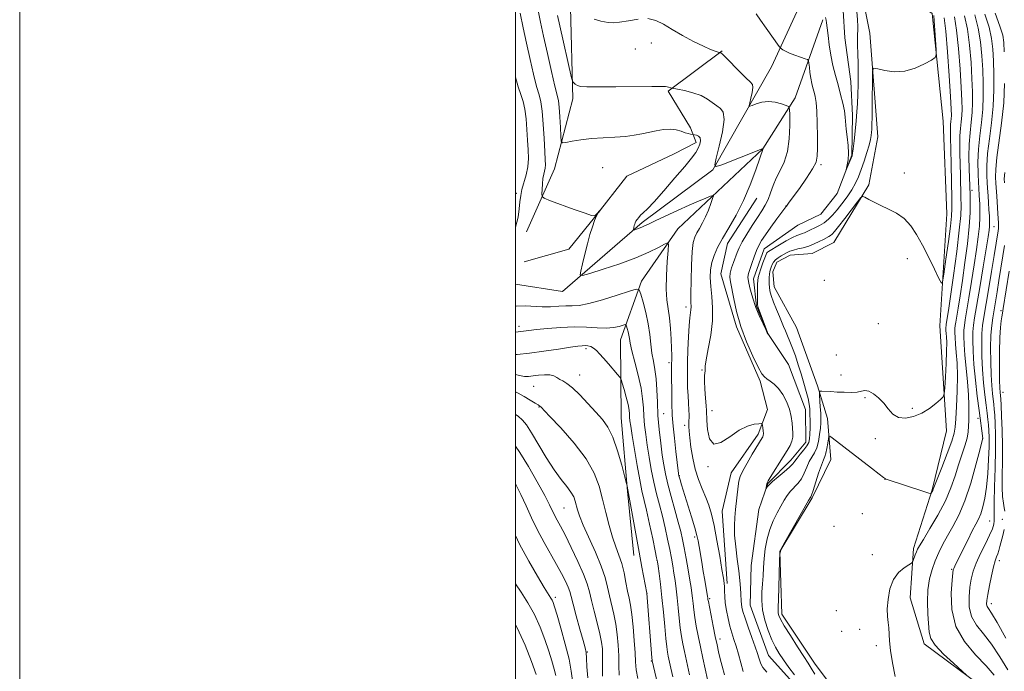
# Model space of a CAD drawing. Extents: x 2139800 to 2142700, y 307300 to 310200.
# Drawn here: x 2139800 to 2140197, y 309221 to 309483 of the extents above; entities that cross this region are included whole.
import ezdxf

# ---------------------------------------------------------------- set-up
doc = ezdxf.new("R2010")
doc.units = 0
doc.header["$MEASUREMENT"] = 0
doc.linetypes.add('rvrstm', pattern=[117.1, 50, -3.9, 0.5, -3.9, 0.5, -3.9, 0.5, -3.9, 50])
for name, color, linetype, lineweight in [('BREAKLINE DTM HARD', 7, 'Continuous', 0), ('CONTOUR INDEX', 41, 'Continuous', 13), ('CONTOUR INTERMEDIATE', 44, 'Continuous', 0), ('GRID LINE', 7, 'Continuous', 0), ('SPOT ELEVATION DTM', 2, 'Continuous', 13), ('STREAM - RIVER SINGLE LINE', 142, 'rvrstm', 0)]:
    doc.layers.add(name, color=color, linetype=linetype, lineweight=lineweight)

msp = doc.modelspace()

# ---------------------------------------------------------------- linework, layer by layer
at = {"layer": 'BREAKLINE DTM HARD'}
for points in [[(2140004.47, 309397.86, 909.29), (2140015.75, 309423.3, 906.92), (2140023.15, 309451.45, 904.39), (2140022.2, 309488.32, 902.41), (2140021.24, 309525.19, 901.2), (2140027.37, 309569.3, 899.6), (2140036.77, 309615.64, 896.3), (2140034.83, 309642.04, 895.14), (2140017.56, 309661.11, 895.31), (2140011.38, 309672.61, 895.14), (2140006.12, 309700.62, 895.47), (2140010.75, 309730.4, 894.7), (2140026.87, 309766.35, 892.89), (2140035.45, 309787.36, 892.28), (2140037.02, 309795.08, 892.06)], [(2140140.32, 309166.37, 908.13), (2140144.55, 309182.38, 907.8), (2140136.62, 309202.66, 907.58), (2140120.98, 309223.4, 906.59), (2140107.55, 309243.62, 906.48), (2140106.73, 309268.94, 906.04), (2140119.7, 309290.55, 906.15), (2140127.24, 309306.04, 907.14), (2140125.96, 309322.54, 905.21), (2140121.96, 309335.71, 903.78), (2140113.45, 309359.28, 903.4), (2140104.46, 309375.7, 902.85), (2140103.85, 309381.74, 902.68), (2140105.46, 309385.61, 902.74), (2140110.93, 309388.43, 902.74), (2140119.73, 309389.07, 902.96), (2140128.49, 309393.57, 903.07), (2140142.55, 309416.84, 901.75), (2140146.19, 309436.15, 900.81), (2140142.98, 309477.95, 899.6), (2140138.9, 309498.82, 898.89), (2140136.08, 309504.84, 898.72)], [(2140151.02, 309497.85, 898.94), (2140168.21, 309485.93, 899.71), (2140172.54, 309442.49, 900.43), (2140174.05, 309405.08, 900.87), (2140171.24, 309359.91, 902.63), (2140173.9, 309317.55, 904.67), (2140168.11, 309293.82, 905.88), (2140160.66, 309270.07, 907.64), (2140159.23, 309250.24, 908.9), (2140164.93, 309231.59, 909.56), (2140192.12, 309211.52, 910.23), (2140207.19, 309192.97, 909.89), (2140211.12, 309170.03, 910.73)], [(2140000, 309376.758, 908.659), (2140019.04, 309373.8, 908.63), (2140051.21, 309401.67, 905.66), (2140079.61, 309422.9, 904.06), (2140103.37, 309464.44, 900.7), (2140113.59, 309486.57, 898.67)], [(2140047.73, 309267.32, 916.72), (2140045.24, 309293.17, 916.06), (2140042.72, 309322.86, 915.18), (2140042.37, 309354.23, 912.87), (2140050.92, 309378, 909.62), (2140065.55, 309399.07, 907.47), (2140099.88, 309431.37, 904.01), (2140112.87, 309451.88, 901.58), (2140124.08, 309483.38, 898.34)], [(2140003.5, 309385.74, 909.46), (2140021.61, 309390.89, 908.79), (2140031.93, 309403.66, 908.02), (2140044.96, 309420.32, 907.91), (2140064.12, 309429.33, 907.36), (2140072.88, 309433.83, 906.48), (2140070.61, 309439.86, 905.6), (2140061.65, 309454.63, 904.17), (2140083.49, 309470.83, 901.91)], [(2140085.4, 309256.04, 905.71), (2140083.43, 309285.19, 904.94), (2140087.12, 309300.65, 904.61), (2140097.96, 309316.18, 904.39), (2140101.7, 309326.13, 903.51), (2140098.82, 309337.65, 902.3), (2140089.23, 309359.57, 902.19), (2140082.94, 309380.97, 902.85), (2140085.56, 309393.1, 903.4), (2140097.47, 309411.4, 903.34)]]:
    msp.add_polyline3d(points, dxfattribs=at)
at = {"layer": 'CONTOUR INDEX', "flags": 128}
for points, elevation in [([(2140168.86, 309485.085), (2140169.03, 309482.943), (2140169.279, 309479.249), (2140169.776, 309471.318), (2140169.823, 309469.241), (2140169.319, 309468.166), (2140167.833, 309467.171), (2140165.08, 309465.602), (2140161.367, 309463.874), (2140157.15, 309462.668), (2140152.89, 309462.466), (2140149.084, 309462.947), (2140146.239, 309463.587), (2140144.691, 309463.827), (2140144.117, 309462.962), (2140144.021, 309460.251), (2140143.955, 309449.487), (2140143.905, 309444.296), (2140143.845, 309440.997), (2140143.77, 309439.174), (2140143.676, 309438.001), (2140143.537, 309436.754), (2140143.255, 309435.107), (2140142.713, 309432.831), (2140141.838, 309429.814), (2140140.738, 309426.401), (2140139.566, 309423.052), (2140138.421, 309420.107), (2140137.186, 309417.435), (2140135.686, 309414.785), (2140133.821, 309411.987), (2140131.767, 309409.203), (2140129.769, 309406.677), (2140128.001, 309404.595), (2140126.349, 309402.916), (2140124.626, 309401.541), (2140122.717, 309400.386), (2140120.784, 309399.42), (2140119.062, 309398.624), (2140116.667, 309397.484), (2140115.749, 309397.114), (2140114.793, 309396.821), (2140113.552, 309396.392), (2140111.76, 309395.578), (2140109.295, 309394.235), (2140106.613, 309392.67), (2140102.077, 309389.958), (2140101.699, 309389.669), (2140101.449, 309389.333), (2140101.154, 309388.667), (2140100.667, 309387.372), (2140099.904, 309385.302), (2140099.042, 309382.91), (2140098.325, 309380.804), (2140097.931, 309379.385), (2140097.786, 309378.236), (2140097.751, 309376.737), (2140097.682, 309371.927), (2140097.673, 309369.742), (2140097.734, 309368.364), (2140097.968, 309367.309), (2140098.494, 309365.863), (2140102.043, 309356.52), (2140102.008, 309356.535), (2140101.918, 309356.646), (2140101.636, 309357.16), (2140100.997, 309358.455), (2140099.925, 309360.725), (2140098.684, 309363.412), (2140097.624, 309365.772), (2140096.987, 309367.307), (2140096.588, 309368.493), (2140095.426, 309372.466), (2140094.64, 309375.285), (2140094.043, 309377.82), (2140093.85, 309379.599), (2140094.05, 309381.022), (2140094.577, 309382.708), (2140095.359, 309385.082), (2140096.286, 309387.808), (2140097.239, 309390.361), (2140098.17, 309392.396), (2140099.295, 309394.298), (2140100.903, 309396.636), (2140103.134, 309399.75), (2140105.544, 309403.072), (2140108.69, 309407.36), (2140109.164, 309407.984), (2140109.43, 309408.269), (2140110.519, 309409.784), (2140114.592, 309415.383), (2140117.497, 309419.49), (2140119.937, 309423.218), (2140121.291, 309425.917), (2140121.782, 309428.327), (2140121.846, 309431.538), (2140121.836, 309436.257), (2140121.783, 309441.666), (2140121.633, 309446.563), (2140121.352, 309450.044), (2140120.967, 309452.391), (2140120.52, 309454.181), (2140120.054, 309455.912), (2140119.602, 309457.756), (2140119.198, 309459.805), (2140118.87, 309462.07), (2140118.624, 309464.241), (2140118.46, 309465.928), (2140118.319, 309466.869), (2140117.905, 309467.332), (2140116.866, 309467.711), (2140114.998, 309468.314), (2140112.706, 309469.097), (2140110.547, 309469.924), (2140108.963, 309470.677), (2140107.935, 309471.296), (2140107.331, 309471.735), (2140106.969, 309472.048), (2140106.474, 309472.672), (2140101.217, 309480.063), (2140098.965, 309483.26), (2140097.196, 309485.824)], 900), ([(2140189.456, 309485.693), (2140191.132, 309480.463), (2140192.157, 309475.866), (2140192.671, 309471.53), (2140192.922, 309466.845), (2140193.093, 309461.346), (2140193.1, 309455.16), (2140192.792, 309448.56), (2140192.097, 309441.837), (2140191.246, 309435.348), (2140190.55, 309429.466), (2140190.239, 309424.509), (2140190.226, 309420.554), (2140190.347, 309417.624), (2140190.468, 309415.629), (2140190.722, 309412.177), (2140190.895, 309409.631), (2140191.078, 309406.786), (2140191.231, 309404.244), (2140191.323, 309402.444), (2140191.342, 309401.163), (2140191.285, 309400.016), (2140191.121, 309398.524), (2140190.727, 309395.847), (2140189.955, 309391.051), (2140188.738, 309383.7), (2140187.337, 309375.342), (2140185.281, 309363.211), (2140184.836, 309360.143), (2140184.627, 309357.476), (2140184.555, 309354.09), (2140184.656, 309349.725), (2140184.998, 309344.341), (2140185.611, 309338.047), (2140186.368, 309331.55), (2140187.105, 309325.709), (2140188.568, 309314.45), (2140188.519, 309314.251), (2140187.357, 309309.77), (2140185.801, 309303.873), (2140183.705, 309296.517), (2140181.322, 309289.318), (2140178.884, 309283.535), (2140176.53, 309279.017), (2140174.377, 309275.256), (2140172.508, 309271.809), (2140170.881, 309268.479), (2140169.421, 309265.134), (2140168.095, 309261.632), (2140167.029, 309257.799), (2140166.39, 309253.453), (2140166.272, 309248.555), (2140166.477, 309243.65), (2140166.926, 309236.336), (2140167.586, 309233.808), (2140169.4, 309231.039), (2140172.739, 309227.5), (2140176.708, 309223.788), (2140182.024, 309219.054)], 910), ([(2140000, 309399.751), (2140000.015, 309399.78), (2140001.122, 309403.723), (2140001.578, 309407.12), (2140001.837, 309409.946), (2140002.133, 309412.457), (2140002.648, 309414.98), (2140004.4, 309420.823), (2140005.087, 309424.041), (2140005.312, 309427.382), (2140005.188, 309430.939), (2140004.915, 309434.847), (2140004.642, 309439.139), (2140004.314, 309443.451), (2140003.824, 309447.323), (2140003.099, 309450.468), (2140002.188, 309453.296), (2140001.174, 309456.392), (2140000.112, 309460.261), (2140000, 309460.728)], 910), ([(2140077.549, 309217.292), (2140075.677, 309225.832), (2140074.672, 309230.48), (2140073.764, 309234.85), (2140072.997, 309238.815), (2140072.402, 309242.313), (2140071.993, 309245.309), (2140071.715, 309247.863), (2140071.495, 309250.065), (2140071.258, 309252.071), (2140070.927, 309254.328), (2140070.425, 309257.351), (2140069.709, 309261.439), (2140068.885, 309266.02), (2140068.093, 309270.306), (2140067.416, 309273.775), (2140066.698, 309276.984), (2140065.724, 309280.756), (2140064.367, 309285.633), (2140062.854, 309291.03), (2140061.502, 309296.079), (2140060.54, 309300.183), (2140059.86, 309303.838), (2140059.27, 309307.809), (2140058.63, 309312.659), (2140058.011, 309318.135), (2140057.537, 309323.778), (2140057.28, 309329.183), (2140057.104, 309334.15), (2140056.821, 309338.532), (2140056.303, 309342.263), (2140055.664, 309345.615), (2140055.077, 309348.937), (2140054.649, 309352.526), (2140054.23, 309356.453), (2140053.603, 309360.732), (2140052.638, 309365.265), (2140051.55, 309369.485), (2140050.64, 309372.714), (2140049.99, 309374.43), (2140048.794, 309374.745), (2140046.03, 309373.93), (2140041.098, 309372.31), (2140035.107, 309370.431), (2140029.59, 309368.898), (2140025.681, 309368.146), (2140022.91, 309367.955), (2140020.406, 309367.937), (2140017.483, 309367.798), (2140014.186, 309367.62), (2140010.741, 309367.576), (2140003.884, 309367.953), (2140000.32, 309367.848), (2140000, 309367.796)], 910), ([(2140041.855, 309218.962), (2140041.801, 309222.739), (2140041.728, 309226.819), (2140041.52, 309231.085), (2140041.132, 309235.4), (2140040.538, 309239.622), (2140039.737, 309243.636), (2140037.978, 309251.039), (2140037.205, 309254.547), (2140036.229, 309258.359), (2140034.675, 309262.95), (2140032.338, 309268.554), (2140027.39, 309279.555), (2140025.91, 309283.221), (2140025.092, 309285.704), (2140024.171, 309289.217), (2140023.519, 309290.927), (2140022.432, 309292.814), (2140020.735, 309295.049), (2140018.448, 309297.945), (2140015.641, 309301.848), (2140012.449, 309306.872), (2140006.5, 309316.82), (2140004.475, 309319.945), (2140002.832, 309321.937), (2140001.065, 309323.426), (2140000, 309324.12)], 920), ([(2140008.435, 309219.268), (2140006.51, 309224.48), (2140003.899, 309231.061), (2140000.652, 309238.1), (2140000, 309239.264)], 930)]:
    msp.add_lwpolyline(points, dxfattribs=dict(at, elevation=elevation))
at = {"layer": 'CONTOUR INTERMEDIATE', "flags": 128}
for points, elevation in [([(2140084.332, 309219.129), (2140083.42, 309222.563), (2140082.656, 309225.624), (2140082.003, 309228.375), (2140081.371, 309231.208), (2140080.657, 309234.594), (2140079.805, 309238.777), (2140078.946, 309243.079), (2140078.258, 309246.592), (2140077.869, 309248.653), (2140077.711, 309249.574), (2140077.633, 309250.183), (2140077.532, 309250.79), (2140076.371, 309257.361), (2140075.773, 309260.856), (2140075.167, 309264.526), (2140074.139, 309270.935), (2140073.764, 309273.141), (2140073.276, 309275.323), (2140072.422, 309278.386), (2140071.051, 309282.894), (2140067.01, 309295.829), (2140066.43, 309297.743), (2140065.964, 309299.367), (2140065.891, 309299.681), (2140065.853, 309299.928), (2140065.795, 309300.383), (2140064.768, 309309.167), (2140064.15, 309314.627), (2140063.645, 309319.391), (2140063.385, 309322.366), (2140063.306, 309323.951), (2140063.291, 309324.92), (2140063.178, 309327.652), (2140063.107, 309330.348), (2140063.057, 309334.284), (2140063.033, 309338.735), (2140063.035, 309342.741), (2140063.07, 309348.05), (2140063.029, 309350.817), (2140062.897, 309354.578), (2140062.639, 309358.915), (2140062.223, 309363.145), (2140061.657, 309366.823), (2140061.119, 309370.456), (2140060.827, 309374.785), (2140060.929, 309380.218), (2140061.274, 309385.824), (2140061.641, 309390.335), (2140061.787, 309392.788), (2140061.394, 309393.439), (2140060.126, 309392.844), (2140057.682, 309391.495), (2140053.902, 309389.621), (2140048.66, 309387.387), (2140042.098, 309384.987), (2140035.411, 309382.752), (2140030.06, 309381.04), (2140027.127, 309380.191), (2140026.178, 309380.447), (2140026.4, 309382.028), (2140027.094, 309385.007), (2140028.018, 309388.873), (2140029.047, 309392.966), (2140030.07, 309396.721), (2140031.048, 309399.93), (2140031.959, 309402.479), (2140032.775, 309404.295), (2140033.45, 309405.48), (2140034.176, 309406.523), (2140034.173, 309406.546), (2140032.855, 309405.11), (2140032.331, 309404.564), (2140031.854, 309404.284), (2140030.754, 309404.47), (2140028.194, 309405.324), (2140023.737, 309406.92), (2140014.114, 309410.425), (2140011.65, 309411.38), (2140010.756, 309412.079), (2140010.666, 309413.123), (2140010.744, 309414.927), (2140010.886, 309417.168), (2140011.115, 309419.34), (2140011.436, 309421.053), (2140011.769, 309422.393), (2140012.011, 309423.56), (2140012.085, 309424.839), (2140012.01, 309426.841), (2140011.828, 309430.26), (2140011.572, 309435.442), (2140011.237, 309441.349), (2140010.807, 309446.594), (2140010.259, 309450.236), (2140009.537, 309453.118), (2140008.577, 309456.525), (2140007.347, 309461.415), (2140005.939, 309467.435), (2140004.478, 309473.906), (2140003.086, 309480.215), (2140001.88, 309486.028)], 908), ([(2140091.911, 309220.483), (2140090.921, 309224.004), (2140089.971, 309227.461), (2140089.061, 309230.638), (2140088.192, 309233.41), (2140087.361, 309236.009), (2140086.564, 309238.755), (2140085.813, 309241.862), (2140085.167, 309245.109), (2140084.702, 309248.166), (2140084.461, 309250.767), (2140084.368, 309252.901), (2140084.318, 309254.618), (2140084.207, 309256.112), (2140083.923, 309258.134), (2140083.356, 309261.58), (2140082.445, 309266.972), (2140081.321, 309273.337), (2140080.166, 309279.331), (2140079.106, 309283.947), (2140078.05, 309287.519), (2140076.851, 309290.72), (2140075.422, 309294.117), (2140073.923, 309297.872), (2140072.577, 309302.042), (2140071.556, 309306.58), (2140070.846, 309311.012), (2140070.385, 309314.762), (2140070.116, 309317.421), (2140069.994, 309319.258), (2140069.979, 309320.712), (2140070.069, 309323.902), (2140070.042, 309326.067), (2140069.899, 309328.789), (2140069.694, 309331.857), (2140069.506, 309334.98), (2140069.399, 309337.996), (2140069.386, 309341.262), (2140069.468, 309345.263), (2140069.64, 309350.245), (2140069.879, 309355.488), (2140070.159, 309360.031), (2140070.447, 309363.155), (2140070.85, 309366.402), (2140070.878, 309367.576), (2140070.837, 309369.429), (2140070.807, 309372.818), (2140070.857, 309378.195), (2140071.014, 309384.407), (2140071.297, 309389.899), (2140071.726, 309393.519), (2140072.341, 309395.732), (2140073.184, 309397.404), (2140074.27, 309399.258), (2140075.503, 309401.433), (2140076.76, 309403.924), (2140077.921, 309406.65), (2140078.896, 309409.238), (2140079.598, 309411.237), (2140079.923, 309412.311), (2140079.694, 309412.565), (2140078.715, 309412.218), (2140076.816, 309411.443), (2140073.946, 309410.239), (2140070.081, 309408.558), (2140065.348, 309406.431), (2140060.49, 309404.2), (2140056.402, 309402.284), (2140053.732, 309400.996), (2140052.137, 309400.212), (2140051.029, 309399.702), (2140049.942, 309399.278), (2140048.921, 309398.925), (2140048.137, 309398.673), (2140047.711, 309398.549), (2140047.573, 309398.586), (2140047.605, 309398.816), (2140047.99, 309400.405), (2140048.148, 309400.964), (2140048.355, 309401.52), (2140048.665, 309402.136), (2140049.123, 309402.855), (2140049.747, 309403.66), (2140050.548, 309404.519), (2140051.606, 309405.505), (2140053.278, 309407.126), (2140055.99, 309409.996), (2140059.933, 309414.433), (2140064.373, 309419.575), (2140068.337, 309424.264), (2140071.083, 309427.623), (2140072.773, 309429.898), (2140073.796, 309431.617), (2140074.459, 309433.194), (2140074.752, 309434.605), (2140074.584, 309435.712), (2140073.933, 309436.421), (2140073.054, 309436.809), (2140072.27, 309436.995), (2140071.541, 309437.132), (2140070.66, 309437.266), (2140069.779, 309437.467), (2140068.541, 309437.85), (2140066.915, 309438.433), (2140064.894, 309439.004), (2140062.481, 309439.296), (2140059.711, 309439.119), (2140056.752, 309438.599), (2140050.978, 309437.322), (2140047.989, 309436.792), (2140044.465, 309436.378), (2140040.17, 309436.081), (2140035.427, 309435.81), (2140030.7, 309435.452), (2140026.419, 309434.939), (2140022.884, 309434.373), (2140020.364, 309433.906), (2140019.006, 309433.751), (2140018.476, 309434.395), (2140018.321, 309436.389), (2140018.164, 309439.993), (2140017.948, 309444.3), (2140017.695, 309448.109), (2140017.391, 309450.67), (2140016.882, 309453.023), (2140015.98, 309456.657), (2140014.582, 309462.568), (2140012.926, 309469.771), (2140011.337, 309476.787), (2140010.077, 309482.482), (2140009.159, 309487.094)], 906), ([(2140101.456, 309220.27), (2140099.841, 309222.121), (2140099.018, 309223.53), (2140098.599, 309224.743), (2140098.228, 309226.037), (2140097.688, 309227.798), (2140096.798, 309230.441), (2140095.466, 309234.168), (2140093.964, 309238.328), (2140092.655, 309242.059), (2140091.814, 309244.706), (2140091.374, 309246.453), (2140091.18, 309247.693), (2140091.093, 309248.799), (2140090.981, 309251.75), (2140090.849, 309254.102), (2140090.594, 309257.213), (2140090.163, 309261.144), (2140089.544, 309265.843), (2140088.905, 309270.815), (2140088.453, 309275.452), (2140088.344, 309279.317), (2140088.514, 309282.652), (2140088.846, 309285.87), (2140089.942, 309295.285), (2140090.222, 309297.319), (2140090.719, 309299.129), (2140091.755, 309301.403), (2140093.508, 309304.577), (2140095.576, 309308.089), (2140099.605, 309314.689), (2140099.858, 309315.13), (2140100.027, 309315.654), (2140100.083, 309316.432), (2140100.011, 309317.552), (2140099.87, 309318.778), (2140099.731, 309319.791), (2140099.598, 309320.348), (2140099.196, 309320.518), (2140098.179, 309320.448), (2140096.288, 309320.193), (2140093.597, 309319.445), (2140090.263, 309317.809), (2140086.52, 309315.206), (2140082.9, 309312.839), (2140080.008, 309312.234), (2140078.284, 309314.377), (2140077.489, 309318.116), (2140077.218, 309321.762), (2140077.045, 309325.705), (2140076.916, 309327.684), (2140076.677, 309330.766), (2140076.42, 309334.37), (2140076.273, 309337.583), (2140076.318, 309339.71), (2140076.461, 309340.935), (2140076.566, 309341.659), (2140076.557, 309342.336), (2140076.62, 309343.628), (2140077.004, 309346.249), (2140077.846, 309350.641), (2140078.824, 309356.172), (2140079.504, 309361.939), (2140079.578, 309367.194), (2140079.248, 309371.822), (2140078.843, 309375.859), (2140078.648, 309379.369), (2140078.765, 309382.501), (2140079.253, 309385.428), (2140080.17, 309388.339), (2140081.585, 309391.486), (2140083.57, 309395.138), (2140086.133, 309399.511), (2140089.039, 309404.628), (2140091.988, 309410.462), (2140094.702, 309416.817), (2140096.972, 309422.839), (2140098.608, 309427.505), (2140099.934, 309431.438), (2140099.926, 309431.457), (2140099.795, 309431.412), (2140098.926, 309431.077), (2140083.344, 309424.946), (2140081.051, 309424.172), (2140080.45, 309424.842), (2140081.022, 309427.529), (2140082.238, 309432.429), (2140083.5, 309438.228), (2140084.198, 309443.23), (2140083.885, 309446.193), (2140082.771, 309447.662), (2140081.231, 309448.633), (2140077.511, 309451.375), (2140074.897, 309452.815), (2140071.589, 309453.986), (2140068.183, 309454.851), (2140065.443, 309455.422), (2140063.26, 309455.862), (2140061.245, 309456.37), (2140060.594, 309456.471), (2140058.926, 309456.518), (2140055.073, 309456.501), (2140040.499, 309456.335), (2140033.441, 309456.295), (2140028.844, 309456.357), (2140026.326, 309456.549), (2140025.011, 309456.895), (2140024.158, 309457.39), (2140023.579, 309457.926), (2140023.223, 309458.365), (2140023.004, 309458.768), (2140022.684, 309459.964), (2140017.911, 309480.922), (2140016.985, 309485.064)], 904), ([(2140173.039, 309484.144), (2140173.673, 309478.833), (2140174.357, 309470.412), (2140175.007, 309460.785), (2140175.515, 309452.472), (2140175.803, 309447.357), (2140175.899, 309444.79), (2140175.862, 309443.486), (2140175.749, 309442.365), (2140175.615, 309441.173), (2140175.517, 309439.865), (2140175.496, 309438.264), (2140175.548, 309435.691), (2140175.651, 309431.336), (2140175.787, 309424.829), (2140176.048, 309411.302), (2140176.1, 309407.29), (2140175.971, 309404.221), (2140175.527, 309400.184), (2140174.706, 309393.923), (2140173.734, 309386.796), (2140172.905, 309380.816), (2140172.39, 309377.591), (2140171.861, 309377.122), (2140170.864, 309379.008), (2140169.085, 309382.761), (2140166.762, 309387.556), (2140164.273, 309392.482), (2140161.895, 309396.783), (2140159.498, 309400.335), (2140156.853, 309403.17), (2140153.818, 309405.349), (2140150.601, 309407.051), (2140147.498, 309408.487), (2140144.777, 309409.811), (2140142.587, 309410.953), (2140141.053, 309411.79), (2140140.164, 309412.152), (2140139.382, 309411.69), (2140138.036, 309410.007), (2140132.887, 309403.277), (2140130.379, 309400.03), (2140128.747, 309397.973), (2140127.797, 309396.897), (2140127.143, 309396.348), (2140126.443, 309395.926), (2140124.269, 309394.811), (2140122.586, 309393.927), (2140120.575, 309392.945), (2140118.375, 309392.06), (2140116.132, 309391.413), (2140114.012, 309390.937), (2140112.189, 309390.509), (2140110.77, 309390.029), (2140109.605, 309389.479), (2140107.238, 309388.177), (2140105.994, 309387.414), (2140104.921, 309386.559), (2140104.148, 309385.611), (2140103.619, 309384.623), (2140103.232, 309383.662), (2140102.906, 309382.763), (2140102.645, 309381.838), (2140102.475, 309380.77), (2140102.408, 309379.484), (2140102.41, 309378.088), (2140102.433, 309376.733), (2140102.469, 309375.486), (2140102.662, 309374.079), (2140103.193, 309372.158), (2140104.167, 309369.518), (2140105.377, 309366.537), (2140106.54, 309363.743), (2140108.187, 309359.686), (2140108.926, 309357.925), (2140109.794, 309355.956), (2140110.786, 309353.655), (2140111.859, 309350.938), (2140112.978, 309347.763), (2140114.118, 309344.249), (2140115.261, 309340.556), (2140116.37, 309336.864), (2140117.355, 309333.434), (2140118.107, 309330.546), (2140118.556, 309328.346), (2140118.769, 309326.45), (2140118.851, 309324.337), (2140118.886, 309321.66), (2140118.887, 309318.776), (2140118.846, 309316.211), (2140118.729, 309314.338), (2140118.385, 309312.906), (2140117.632, 309311.506), (2140116.385, 309309.845), (2140114.935, 309308.093), (2140113.667, 309306.538), (2140112.813, 309305.353), (2140111.991, 309304.277), (2140110.666, 309302.934), (2140108.504, 309301.085), (2140105.976, 309299.019), (2140103.753, 309297.159), (2140102.348, 309295.834), (2140101.637, 309295.002), (2140101.203, 309294.306), (2140101.165, 309294.318), (2140101.19, 309294.574), (2140101.332, 309295.649), (2140101.43, 309296.198), (2140101.577, 309296.654), (2140101.968, 309297.362), (2140102.838, 309298.762), (2140108.04, 309307.045), (2140109.616, 309309.587), (2140110.809, 309311.691), (2140111.573, 309313.454), (2140111.897, 309315), (2140111.913, 309316.562), (2140111.63, 309320.704), (2140111.304, 309323.399), (2140110.618, 309326.34), (2140109.442, 309329.363), (2140107.896, 309332.218), (2140106.165, 309334.637), (2140104.425, 309336.423), (2140102.818, 309337.669), (2140101.479, 309338.541), (2140100.45, 309339.305), (2140099.407, 309340.627), (2140097.931, 309343.275), (2140095.762, 309347.751), (2140093.266, 309353.505), (2140090.965, 309359.725), (2140089.267, 309365.667), (2140088.116, 309370.868), (2140086.82, 309377.655), (2140086.586, 309379.526), (2140086.721, 309381.228), (2140087.257, 309383.273), (2140088.028, 309385.52), (2140089.504, 309389.523), (2140090.305, 309391.418), (2140091.533, 309393.795), (2140093.381, 309396.928), (2140095.569, 309400.413), (2140097.698, 309403.673), (2140099.452, 309406.3), (2140100.847, 309408.554), (2140101.981, 309410.862), (2140102.968, 309413.547), (2140103.994, 309416.516), (2140105.256, 309419.569), (2140106.857, 309422.619), (2140108.505, 309426.018), (2140109.81, 309430.225), (2140110.491, 309435.433), (2140110.693, 309440.745), (2140110.672, 309444.999), (2140110.586, 309447.366), (2140110.201, 309448.365), (2140109.187, 309448.855), (2140107.329, 309449.49), (2140104.861, 309450.126), (2140102.133, 309450.418), (2140099.48, 309450.137), (2140097.176, 309449.51), (2140095.481, 309448.882), (2140094.578, 309448.577), (2140094.341, 309448.841), (2140094.566, 309449.899), (2140095.045, 309451.83), (2140095.543, 309454.114), (2140095.818, 309456.085), (2140095.636, 309457.314), (2140094.787, 309458.326), (2140093.067, 309459.884), (2140090.434, 309462.479), (2140085, 309468.067), (2140083.535, 309469.516), (2140082.9, 309470.068), (2140082.713, 309470.166), (2140081.79, 309470.401), (2140080.647, 309470.726), (2140078.736, 309471.417), (2140075.842, 309472.696), (2140071.904, 309474.684), (2140067.477, 309477.09), (2140063.269, 309479.522), (2140059.779, 309481.618), (2140056.665, 309483.132), (2140053.375, 309483.85)], 902), ([(2140177.136, 309484.541), (2140178.038, 309479.24), (2140178.807, 309471.776), (2140179.423, 309463.472), (2140179.867, 309456.065), (2140180.125, 309450.854), (2140180.199, 309447.383), (2140180.095, 309444.754), (2140179.837, 309442.205), (2140179.533, 309439.496), (2140179.309, 309436.52), (2140179.257, 309433.181), (2140179.335, 309429.43), (2140179.466, 309425.23), (2140179.586, 309420.63), (2140179.775, 309411.881), (2140179.822, 309408.369), (2140179.665, 309404.378), (2140179.109, 309398.485), (2140178.05, 309389.879), (2140176.748, 309380.201), (2140175.554, 309371.705), (2140174.74, 309366.112), (2140174.263, 309363.001), (2140173.85, 309360.524), (2140173.767, 309359.953), (2140173.728, 309359.458), (2140173.716, 309358.824), (2140173.738, 309357.981), (2140173.813, 309356.896), (2140173.936, 309355.456), (2140174.034, 309353.236), (2140174.011, 309349.736), (2140173.81, 309344.764), (2140173.514, 309339.38), (2140173.244, 309334.954), (2140173.037, 309332.45), (2140172.605, 309331.219), (2140171.578, 309330.206), (2140169.688, 309328.606), (2140167.074, 309326.627), (2140163.979, 309324.726), (2140160.657, 309323.32), (2140157.415, 309322.666), (2140154.573, 309322.979), (2140152.338, 309324.358), (2140150.474, 309326.441), (2140148.63, 309328.752), (2140146.563, 309330.858), (2140144.446, 309332.515), (2140142.559, 309333.525), (2140141.06, 309333.784), (2140139.639, 309333.564), (2140137.868, 309333.234), (2140135.45, 309333.085), (2140132.626, 309333.11), (2140129.773, 309333.23), (2140127.223, 309333.371), (2140123.689, 309333.605), (2140122.91, 309333.598), (2140122.652, 309333.185), (2140122.696, 309332.009), (2140123.025, 309327.223), (2140123.178, 309324.649), (2140123.255, 309322.578), (2140123.228, 309320.736), (2140123.071, 309318.676), (2140122.758, 309316.1), (2140122.263, 309313.306), (2140121.562, 309310.745), (2140120.652, 309308.724), (2140119.619, 309306.986), (2140118.575, 309305.133), (2140117.589, 309302.889), (2140116.573, 309300.468), (2140115.402, 309298.207), (2140113.997, 309296.347), (2140111.01, 309293.215), (2140109.709, 309291.514), (2140108.468, 309289.544), (2140107.125, 309287.218), (2140105.584, 309284.468), (2140104.003, 309281.311), (2140102.603, 309277.784), (2140101.558, 309273.952), (2140100.842, 309269.997), (2140100.385, 309266.124), (2140100.107, 309262.496), (2140099.916, 309259.077), (2140099.714, 309255.784), (2140099.467, 309252.519), (2140099.379, 309249.111), (2140099.718, 309245.374), (2140100.661, 309241.23), (2140102.022, 309237.047), (2140103.524, 309233.302), (2140104.968, 309230.312), (2140106.476, 309227.753), (2140108.245, 309225.138), (2140110.378, 309222.142), (2140112.591, 309219.071)], 904), ([(2140181.233, 309484.938), (2140182.402, 309479.648), (2140183.257, 309473.139), (2140183.839, 309466.158), (2140184.219, 309459.658), (2140184.448, 309454.352), (2140184.5, 309449.975), (2140184.327, 309446.023), (2140183.926, 309442.046), (2140183.451, 309437.819), (2140183.101, 309433.175), (2140183.018, 309428.097), (2140183.122, 309423.169), (2140183.385, 309416.432), (2140183.503, 309412.46), (2140183.56, 309409.566), (2140183.491, 309405.485), (2140183.137, 309399.99), (2140182.398, 309393.055), (2140181.407, 309385.453), (2140180.354, 309378.154), (2140179.406, 309371.975), (2140178.621, 309367.115), (2140177.661, 309361.419), (2140177.457, 309360.016), (2140177.361, 309358.797), (2140177.33, 309357.238), (2140177.386, 309355.166), (2140177.568, 309352.496), (2140177.884, 309349.132), (2140178.201, 309344.927), (2140178.358, 309339.722), (2140178.243, 309333.573), (2140177.968, 309327.403), (2140177.697, 309322.35), (2140177.503, 309319.113), (2140177.088, 309316.634), (2140176.066, 309313.413), (2140174.22, 309308.459), (2140172.029, 309302.81), (2140168.585, 309293.984), (2140168.382, 309293.511), (2140168.17, 309293.12), (2140167.751, 309292.436), (2140167.542, 309292.304), (2140166.77, 309292.482), (2140164.776, 309293.121), (2140149.551, 309298.109), (2140149.269, 309298.225), (2140148.532, 309298.723), (2140146.772, 309300.044), (2140143.639, 309302.454), (2140127.835, 309314.734), (2140126.877, 309315.422), (2140126.476, 309315.332), (2140126.287, 309314.385), (2140126.032, 309312.611), (2140125.686, 309310.475), (2140125.291, 309308.548), (2140124.859, 309307.178), (2140124.296, 309305.826), (2140123.483, 309303.728), (2140122.365, 309300.425), (2140120.138, 309293.479), (2140119.521, 309291.664), (2140119.223, 309290.932), (2140118.93, 309290.49), (2140118.332, 309289.464), (2140108.667, 309272.622), (2140107.223, 309269.938), (2140106.663, 309267.969), (2140106.517, 309265.098), (2140106.255, 309254.5), (2140106.115, 309249.472), (2140106.01, 309246.379), (2140105.971, 309244.812), (2140106.034, 309243.959), (2140106.281, 309243.057), (2140106.992, 309241.547), (2140108.499, 309238.92), (2140110.957, 309234.935), (2140113.821, 309230.419), (2140116.372, 309226.465), (2140118.108, 309223.818), (2140119.399, 309221.819), (2140120.83, 309219.463)], 906), ([(2140137.793, 309486.75), (2140138.038, 309483.341), (2140138.11, 309480.673), (2140138.046, 309476.037), (2140138.096, 309473.111), (2140138.196, 309469.638), (2140138.29, 309465.726), (2140138.329, 309461.513), (2140138.302, 309457.256), (2140138.206, 309453.245), (2140138.038, 309449.658), (2140137.794, 309446.227), (2140137.467, 309442.572), (2140137.067, 309438.497), (2140136.656, 309434.53), (2140136.312, 309431.382), (2140136.078, 309429.528), (2140135.852, 309428.496), (2140135.496, 309427.578), (2140133.439, 309422.835), (2140133.399, 309422.84), (2140133.578, 309423.516), (2140133.916, 309424.863), (2140134.251, 309426.871), (2140134.396, 309429.525), (2140134.225, 309432.739), (2140133.868, 309436.136), (2140133.513, 309439.265), (2140133.09, 309444.14), (2140132.733, 309446.66), (2140132.092, 309449.743), (2140131.217, 309453.29), (2140130.205, 309457.094), (2140129.15, 309460.988), (2140128.144, 309464.967), (2140127.28, 309469.068), (2140126.626, 309473.242), (2140126.155, 309477.1), (2140125.82, 309480.167), (2140125.577, 309482.113), (2140125.397, 309483.199), (2140125.134, 309484.344)], 898), ([(2140185.333, 309485.331), (2140186.767, 309480.055), (2140187.707, 309474.502), (2140188.255, 309468.844), (2140188.57, 309463.252), (2140188.77, 309457.849), (2140188.8, 309452.568), (2140188.56, 309447.292), (2140188.012, 309441.935), (2140187.351, 309436.529), (2140186.834, 309431.137), (2140186.647, 309425.896), (2140186.703, 309421.249), (2140186.848, 309417.712), (2140186.957, 309415.604), (2140187.169, 309412.413), (2140187.258, 309410.864), (2140187.35, 309408.931), (2140187.424, 309406.593), (2140187.404, 309403.728), (2140187.205, 309400.187), (2140186.758, 309395.844), (2140186.067, 309390.657), (2140185.155, 309384.602), (2140184.072, 309377.837), (2140182.979, 309371.228), (2140181.471, 309362.315), (2140181.146, 309360.08), (2140180.994, 309358.137), (2140180.944, 309355.652), (2140181.033, 309352.35), (2140181.324, 309348.096), (2140181.837, 309342.899), (2140182.414, 309337.341), (2140182.856, 309332.146), (2140183.021, 309327.882), (2140182.994, 309324.49), (2140182.92, 309321.751), (2140182.885, 309319.424), (2140182.741, 309317.177), (2140182.278, 309314.652), (2140181.358, 309311.568), (2140180.115, 309307.948), (2140178.752, 309303.89), (2140177.38, 309299.463), (2140175.746, 309294.622), (2140173.506, 309289.291), (2140170.497, 309283.552), (2140167.282, 309278.1), (2140164.605, 309273.784), (2140163.009, 309271.181), (2140162.231, 309269.773), (2140161.805, 309268.769), (2140161.361, 309267.56), (2140160.539, 309265.229), (2140160.282, 309264.617), (2140159.824, 309264.179), (2140158.773, 309263.54), (2140156.899, 309262.359), (2140154.629, 309260.428), (2140152.551, 309257.574), (2140151.132, 309253.77), (2140150.352, 309249.576), (2140150.066, 309245.699), (2140150.126, 309242.661), (2140150.368, 309240.255), (2140150.62, 309238.086), (2140150.96, 309232.871), (2140151.376, 309229.009), (2140152.156, 309223.987), (2140153.207, 309218.509)], 908), ([(2140193.578, 309486.055), (2140195.496, 309480.87), (2140196.607, 309477.229), (2140197.087, 309474.216), (2140197.274, 309470.438)], 912), ([(2140049.545, 309483.677), (2140045.573, 309483.014), (2140042.046, 309482.384), (2140039.399, 309482.187), (2140037.456, 309482.333), (2140034.434, 309482.871), (2140033.073, 309483.189), (2140031.849, 309483.701)], 902), ([(2140197.4, 309457.753), (2140197.025, 309449.829), (2140196.182, 309441.739), (2140194.266, 309427.796), (2140193.831, 309423.121), (2140193.749, 309419.859), (2140193.846, 309417.536), (2140193.976, 309415.706), (2140194.261, 309412.205), (2140194.419, 309410.013), (2140194.722, 309405.285), (2140194.842, 309403.23), (2140194.923, 309401.52), (2140194.947, 309400.181), (2140194.904, 309399.186), (2140194.792, 309398.293), (2140193.172, 309388.315), (2140192.087, 309381.788), (2140190.859, 309374.476), (2140188.981, 309363.444), (2140188.511, 309360.123), (2140188.26, 309356.816), (2140188.159, 309352.589), (2140188.217, 309347.593), (2140188.462, 309342.247), (2140188.897, 309336.956), (2140189.432, 309332.064), (2140189.952, 309327.897), (2140190.367, 309324.667), (2140190.678, 309322.129), (2140190.91, 309319.924), (2140191.077, 309317.668), (2140191.16, 309314.892), (2140191.128, 309311.102), (2140190.955, 309306.032), (2140190.624, 309300.334), (2140190.124, 309294.887), (2140189.452, 309290.395), (2140188.655, 309286.87), (2140187.791, 309284.149), (2140186.879, 309281.995), (2140185.792, 309279.871), (2140184.36, 309277.164), (2140182.513, 309273.51), (2140177.763, 309263.88), (2140176.84, 309262.047), (2140176.663, 309261.525), (2140176.492, 309260.259), (2140176.21, 309257.321), (2140175.855, 309252.133), (2140176.084, 309245.521), (2140177.709, 309238.664), (2140181.204, 309232.529), (2140185.693, 309227.264), (2140189.962, 309222.805), (2140193.115, 309219.042)], 912), ([(2140197.422, 309421.737), (2140197.268, 309419.202), (2140197.332, 309417.576)], 914), ([(2140197.342, 309392.284), (2140196.674, 309388.116), (2140195.12, 309378.214), (2140194.382, 309373.643), (2140193.71, 309369.619), (2140192.591, 309363.145), (2140192.176, 309360.037), (2140191.892, 309356.156), (2140191.762, 309351.089), (2140191.778, 309345.46), (2140191.925, 309340.152), (2140192.182, 309335.867), (2140192.494, 309332.587), (2140193.038, 309328.188), (2140193.24, 309326.314), (2140193.433, 309323.934), (2140193.63, 309320.555), (2140193.77, 309315.938), (2140193.77, 309309.907), (2140193.586, 309302.555), (2140193.326, 309295.043), (2140193.138, 309288.8), (2140193.119, 309284.859), (2140193.182, 309282.675), (2140193.19, 309281.303), (2140192.999, 309279.91), (2140192.441, 309278.083), (2140191.339, 309275.516), (2140189.626, 309272.048), (2140187.657, 309268.103), (2140185.892, 309264.248), (2140184.682, 309260.888), (2140183.928, 309257.762), (2140183.419, 309254.443), (2140183.048, 309250.642), (2140183.113, 309246.603), (2140184.016, 309242.706), (2140186.025, 309239.176), (2140188.872, 309235.619), (2140192.155, 309231.483), (2140195.506, 309226.456), (2140198.688, 309221.163)], 914), ([(2140199.207, 309382.038), (2140196.863, 309366.916), (2140196.553, 309365.004), (2140196.305, 309363.615), (2140196.008, 309361.882), (2140195.701, 309359.231), (2140195.461, 309355.161), (2140195.346, 309349.489), (2140195.336, 309343.315), (2140195.389, 309338.057), (2140195.468, 309334.777), (2140195.556, 309333.11), (2140195.709, 309331.709), (2140195.801, 309330.499), (2140195.955, 309327.945), (2140196.188, 309323.543), (2140196.419, 309317.795), (2140196.541, 309311.45), (2140196.492, 309305.199), (2140196.384, 309299.482), (2140196.373, 309294.678), (2140196.567, 309291.057), (2140196.888, 309288.446), (2140197.209, 309286.563), (2140197.433, 309285.158)], 916), ([(2140070.253, 309219.069), (2140068.19, 309228.588), (2140067.575, 309231.58), (2140067.029, 309234.632), (2140066.546, 309238.034), (2140066.118, 309241.964), (2140065.72, 309246.153), (2140065.321, 309250.22), (2140064.899, 309253.869), (2140064.453, 309257.143), (2140063.986, 309260.169), (2140063.495, 309263.1), (2140062.935, 309266.194), (2140062.253, 309269.73), (2140061.408, 309273.892), (2140060.42, 309278.465), (2140059.32, 309283.136), (2140058.149, 309287.678), (2140056.967, 309292.203), (2140055.84, 309296.908), (2140054.825, 309301.904), (2140053.939, 309306.959), (2140053.188, 309311.754), (2140052.578, 309316.045), (2140052.118, 309319.89), (2140051.816, 309323.424), (2140051.634, 309326.828), (2140051.354, 309330.478), (2140050.713, 309334.799), (2140049.562, 309339.986), (2140048.193, 309345.32), (2140047.016, 309349.851), (2140046.327, 309352.891), (2140045.995, 309354.801), (2140045.775, 309356.201), (2140045.483, 309357.575), (2140045.153, 309358.854), (2140044.877, 309359.833), (2140044.68, 309360.353), (2140044.317, 309360.449), (2140043.479, 309360.202), (2140041.914, 309359.721), (2140039.607, 309359.224), (2140036.602, 309358.957), (2140032.939, 309359.073), (2140028.636, 309359.36), (2140023.708, 309359.517), (2140018.289, 309359.323), (2140012.991, 309358.89), (2140008.544, 309358.411), (2140005.48, 309358.042), (2140002.24, 309357.62), (2140000, 309357.377)], 912), ([(2140063.484, 309218.383), (2140062.764, 309221.821), (2140061.707, 309226.697), (2140061.385, 309228.311), (2140061.06, 309230.45), (2140060.69, 309233.755), (2140060.243, 309238.619), (2140059.724, 309244.443), (2140059.147, 309250.375), (2140058.54, 309255.667), (2140057.978, 309259.958), (2140057.548, 309262.987), (2140057.281, 309264.762), (2140056.986, 309266.367), (2140056.412, 309269.154), (2140055.4, 309274.008), (2140054.141, 309279.946), (2140052.917, 309285.517), (2140051.08, 309293.376), (2140050.178, 309297.737), (2140049.111, 309303.625), (2140048.018, 309310.08), (2140047.105, 309315.699), (2140046.526, 309319.43), (2140046.226, 309321.645), (2140046.095, 309323.069), (2140046.019, 309324.363), (2140045.853, 309325.935), (2140045.446, 309328.129), (2140044.717, 309331.102), (2140043.856, 309334.267), (2140043.123, 309336.85), (2140042.665, 309338.336), (2140042.177, 309339.242), (2140041.239, 309340.345), (2140037.519, 309344.54), (2140035.525, 309346.833), (2140033.952, 309348.676), (2140032.706, 309350.034), (2140031.582, 309350.965), (2140030.42, 309351.534), (2140029.243, 309351.827), (2140028.118, 309351.934), (2140026.983, 309351.92), (2140025.248, 309351.733), (2140022.19, 309351.297), (2140017.377, 309350.578), (2140011.534, 309349.729), (2140005.676, 309348.946), (2140000.664, 309348.384), (2140000, 309348.324)], 914), ([(2140057.274, 309215.683), (2140055.224, 309224.805), (2140055.198, 309225.014), (2140055.11, 309226.043), (2140053.034, 309252.047), (2140051.042, 309262.631), (2140049.922, 309268.65), (2140045.05, 309295.235), (2140044.792, 309296.292), (2140044.13, 309298.94), (2140042.91, 309303.696), (2140041.255, 309309.523), (2140039.356, 309314.995), (2140037.341, 309319.059), (2140035.089, 309322.17), (2140032.418, 309325.154), (2140029.256, 309328.591), (2140025.97, 309332.071), (2140023.04, 309334.932), (2140020.825, 309336.704), (2140019.204, 309337.68), (2140017.936, 309338.342), (2140016.781, 309339.058), (2140015.503, 309339.736), (2140013.867, 309340.171), (2140011.737, 309340.223), (2140009.382, 309340.014), (2140007.173, 309339.73), (2140005.353, 309339.541), (2140003.663, 309339.547), (2140001.718, 309339.827), (2140000, 309340.244)], 916), ([(2140049.38, 309217.588), (2140048.761, 309221.2), (2140048.492, 309224.332), (2140048.3, 309228.038), (2140047.967, 309233.015), (2140047.504, 309238.534), (2140046.978, 309243.509), (2140046.44, 309247.172), (2140045.883, 309250.028), (2140045.282, 309252.9), (2140044.611, 309256.397), (2140043.831, 309260.266), (2140042.895, 309264.044), (2140041.778, 309267.43), (2140040.522, 309270.783), (2140039.188, 309274.628), (2140037.829, 309279.328), (2140036.476, 309284.601), (2140035.155, 309290.001), (2140033.775, 309295.225), (2140031.788, 309300.519), (2140028.531, 309306.271), (2140023.687, 309312.621), (2140018.317, 309318.733), (2140013.829, 309323.523), (2140010.22, 309327.307), (2140009.925, 309327.569), (2140009.139, 309328.012), (2140007.977, 309328.715), (2140006.025, 309329.928), (2140003.586, 309331.397), (2140001.081, 309332.775), (2140000, 309333.269)], 918), ([(2140035.131, 309218.558), (2140035.201, 309224.13), (2140035.192, 309226.95), (2140035.084, 309229.555), (2140034.761, 309232.317), (2140034.097, 309235.736), (2140033.034, 309240.099), (2140031.795, 309244.84), (2140030.674, 309249.178), (2140029.837, 309252.618), (2140028.936, 309255.812), (2140027.498, 309259.7), (2140025.227, 309264.875), (2140022.543, 309270.546), (2140020.046, 309275.577), (2140018.197, 309279.123), (2140016.906, 309281.497), (2140015.942, 309283.3), (2140013.815, 309287.654), (2140011.821, 309291.473), (2140008.811, 309296.928), (2140005.244, 309303.12), (2140001.758, 309308.841), (2140000, 309311.449)], 922), ([(2140029.241, 309217.96), (2140028.875, 309222.415), (2140028.703, 309225.853), (2140028.521, 309228.089), (2140028.132, 309230.05), (2140027.342, 309232.94), (2140026.057, 309237.533), (2140024.574, 309242.881), (2140023.29, 309247.603), (2140022.479, 309250.703), (2140021.914, 309252.71), (2140021.246, 309254.538), (2140020.18, 309256.937), (2140018.651, 309260.011), (2140016.651, 309263.703), (2140011.556, 309272.58), (2140008.928, 309277.47), (2140006.53, 309282.447), (2140004.333, 309287.312), (2140002.251, 309291.86), (2140000.19, 309295.954), (2140000, 309296.284)], 924), ([(2140197.272, 309277.806), (2140196.655, 309275.386), (2140195.508, 309270.958), (2140195.062, 309269.304), (2140194.628, 309267.934), (2140194.147, 309266.687), (2140193.583, 309265.113), (2140192.899, 309262.691), (2140192.095, 309259.137), (2140191.288, 309255.125), (2140190.629, 309251.566), (2140190.241, 309249.151), (2140190.142, 309247.684), (2140190.324, 309246.748), (2140190.845, 309245.825), (2140192.043, 309243.988), (2140194.322, 309240.209), (2140197.841, 309233.973)], 916), ([(2140023.042, 309216.826), (2140022.526, 309220.596), (2140021.64, 309225.412), (2140020.15, 309231.514), (2140018.386, 309237.896), (2140016.821, 309243.242), (2140015.808, 309246.582), (2140015.224, 309248.334), (2140014.824, 309249.26), (2140014.343, 309250.112), (2140011.675, 309254.381), (2140008.874, 309258.96), (2140005.383, 309264.957), (2140001.72, 309271.792), (2140000, 309275.389)], 926), ([(2140016.345, 309218.927), (2140015.71, 309221.482), (2140014.766, 309224.723), (2140013.5, 309228.694), (2140011.903, 309233.367), (2140009.961, 309238.424), (2140007.658, 309243.477), (2140005.028, 309248.197), (2140002.296, 309252.485), (2140000, 309255.908)], 928)]:
    msp.add_lwpolyline(points, dxfattribs=dict(at, elevation=elevation))
at = {"layer": 'GRID LINE', "flags": 128}
for points in [[(2139800, 307300), (2142700, 307300), (2142700, 310200), (2139800, 310200), (2139800, 307300)], [(2140000, 307500), (2142500, 307500), (2142500, 310000), (2140000, 310000), (2140000, 307500)]]:
    msp.add_lwpolyline(points, dxfattribs=at)
at = {"layer": 'SPOT ELEVATION DTM'}
for p in [(2140054.88, 309474.01, 902.35), (2140048.37, 309471.62, 902.71), (2140123.31, 309424.89, 899.74), (2140035.2, 309423.76, 907.23), (2140156.98, 309421.58, 901.34), (2140000.4, 309413.41, 910.37), (2140184.26, 309414.66, 906.44), (2140109.25, 309408.28, 900.02), (2140193.1, 309399.94, 910.89), (2140158.15, 309387.08, 902.65), (2140124.59, 309378.28, 903.13), (2140068.88, 309367.52, 906.46), (2140196, 309366.04, 915.57), (2140001.4, 309359.79, 911.5), (2140146.45, 309360.75, 902.6), (2140028.5, 309350.7, 914.34), (2140061.98, 309345.07, 908.32), (2140129.43, 309348.13, 902.59), (2140075.28, 309342.1, 904.12), (2140025.93, 309340.08, 915.3), (2140131.38, 309340.09, 903.22), (2140007.39, 309335.56, 916.89), (2140196.69, 309333.15, 916.74), (2140141.1, 309330.9, 904.21), (2140009.48, 309327.25, 918.08), (2140079.37, 309325.67, 903.35), (2140160.2, 309326.68, 903.71), (2140059.86, 309324.47, 909.02), (2140186.61, 309322.63, 909.44), (2140068.34, 309319.81, 906.43), (2140145.17, 309314.41, 904.36), (2140188.6, 309314.43, 910.01), (2140077.69, 309303.07, 904.15), (2140066.1, 309299.52, 907.93), (2140149.19, 309298.05, 906.01), (2140019.66, 309286.39, 920.94), (2140139.94, 309284.17, 907), (2140196.51, 309281.87, 915.29), (2140128.54, 309278.98, 906.68), (2140191.41, 309281.24, 913.12), (2140072.27, 309274.68, 908.33), (2140144.05, 309267.6, 907.16), (2140057.15, 309265.32, 914.02), (2140176.04, 309261.66, 911.85), (2140195.31, 309265.14, 916.53), (2140016.15, 309250.33, 925.63), (2140053.12, 309251.99, 915.98), (2140078.44, 309249.89, 907.75), (2140192.09, 309247.88, 916.56), (2140129.54, 309245, 906.51), (2140131.6, 309236.7, 906.64), (2140138.88, 309237.48, 907.01), (2140082.51, 309233.56, 907.51), (2140145.65, 309230.9, 907.44), (2140029.05, 309228.35, 923.89), (2140054.9, 309224.71, 916.1)]:
    msp.add_point(p, dxfattribs=at)
at = {"layer": 'STREAM - RIVER SINGLE LINE'}
msp.add_polyline3d([(2140114.37, 309213.35, 903.45), (2140102.11, 309226.98, 902.95), (2140094.74, 309247.27, 902.9), (2140095.11, 309263.23, 902.46), (2140098.17, 309285.84, 902.35), (2140101.91, 309296.34, 901.91), (2140111.16, 309305.79, 901.41), (2140117.14, 309313.02, 901.19), (2140117, 309326.22, 901.14), (2140110.19, 309344.31, 900.64), (2140101.8, 309356.88, 899.98), (2140097.28, 309367.84, 899.87), (2140096.06, 309378.84, 899.26), (2140100.33, 309390.99, 899.15), (2140113.99, 309400.5, 898.66), (2140123.3, 309405, 898.49), (2140129.81, 309413.33, 898.16), (2140135.7, 309428.81, 897.89), (2140136.07, 309444.78, 897.5), (2140135.37, 309458.53, 896.95), (2140132.98, 309476.12, 896.46), (2140132.31, 309487.12, 895.91)], dxfattribs=at)

doc.saveas('drawing.dxf')
